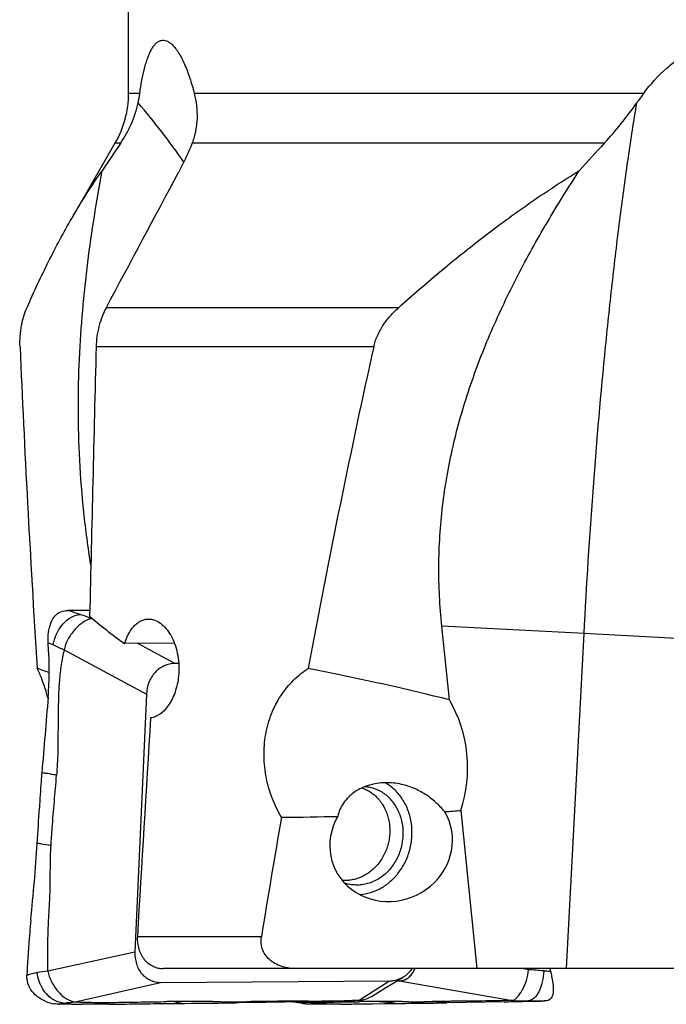
# Model space of a CAD drawing. Units: millimetres. Extents: x 0 to 594, y 0 to 420.
# Drawn here: x 248 to 264, y 122 to 147 of the extents above; entities that cross this region are included whole.
import ezdxf

# ---------------------------------------------------------------- set-up
doc = ezdxf.new("R2010")
doc.units = ezdxf.units.MM
doc.header["$LTSCALE"] = 32.67
for name, color, linetype in [('10105075_CL', 7, 'CONTINUOUS'), ('607072814-000_CL', 7, 'CONTINUOUS'), ('607087643-000_CL', 7, 'CONTINUOUS')]:
    doc.layers.add(name, color=color, linetype=linetype)

msp = doc.modelspace()

# ---------------------------------------------------------------- linework, layer by layer
at = {"layer": '10105075_CL', "color": 7, "linetype": 'CONTINUOUS'}
for points, knots in [([(256.6474, 127.6107), (256.6885, 127.5967), (256.7489, 127.5712), (256.8253, 127.5292), (256.8994, 127.4815), (256.9865, 127.4119), (257.0641, 127.3309), (257.1201, 127.2598), (257.1724, 127.1841), (257.2293, 127.0824), (257.2831, 126.9515), (257.3217, 126.8134), (257.3447, 126.67), (257.3517, 126.5236), (257.3425, 126.3764), (257.3174, 126.2305), (257.2768, 126.0882), (257.2211, 125.9516), (257.1513, 125.8229), (257.0957, 125.743), (257.0659, 125.705)], [0, 0, 0, 0, 0.0575835, 0.0865454, 0.1156466, 0.1743329, 0.2338426, 0.2639585, 0.2943167, 0.3557447, 0.4181467, 0.4814552, 0.5455518, 0.6102753, 0.6754318, 0.7408051, 0.8061681, 0.8712941, 0.9359686, 1, 1, 1, 1]), ([(257.0659, 125.705), (257.0373, 125.6686), (256.9764, 125.5993), (256.8747, 125.5071), (256.7645, 125.4286), (256.6474, 125.365), (256.5251, 125.3172), (256.3994, 125.2859), (256.272, 125.2715), (256.187, 125.2735), (256.1449, 125.2773)], [0, 0, 0, 0, 0.1313595, 0.2608781, 0.3884285, 0.5139926, 0.6376679, 0.7596668, 0.880308, 1, 1, 1, 1])]:
    msp.add_open_spline(points, degree=3, knots=knots, dxfattribs=at)
at = {"layer": '607072814-000_CL', "color": 7, "linetype": 'CONTINUOUS'}
for p, q in [((249.8169, 131.8889), (249.8398, 131.8895)), ((252.0223, 130.7542), (251.9233, 130.7535)), ((251.208, 129.9803), (250.9187, 123.4636)), ((257.2262, 122.5519), (257.6901, 122.8357)), ((251.5668, 122.7004), (257.3489, 122.7379)), ((257.5293, 122.7374), (257.5864, 122.7379)), ((256.9073, 122.3565), (257.2262, 122.5519)), ((249.0494, 122.1474), (249.0098, 122.1475)), ((249.2467, 122.1471), (249.0494, 122.1474)), ((249.325, 122.1469), (249.2467, 122.1471)), ((251.9094, 122.1685), (251.9943, 122.1694)), ((251.9943, 122.1694), (252.1651, 122.171)), ((252.1651, 122.171), (252.3372, 122.1725)), ((252.5384, 122.2157), (252.1888, 122.2168)), ((252.3372, 122.1725), (252.6838, 122.1757)), ((252.8833, 122.2144), (252.5384, 122.2157)), ((253.8705, 122.1906), (253.4647, 122.1846)), ((254.9032, 122.207), (254.9845, 122.199)), ((254.9845, 122.199), (255.0334, 122.1941)), ((255.202, 122.1605), (255.2165, 122.1567)), ((256.1092, 122.1507), (256.1691, 122.1512)), ((256.1309, 122.2033), (256.3035, 122.2067)), ((256.1691, 122.1512), (256.2828, 122.1526)), ((256.3887, 122.2419), (256.2029, 122.2385)), ((256.2828, 122.1526), (256.388, 122.1541)), ((256.3035, 122.2067), (256.3669, 122.208)), ((256.3669, 122.208), (256.4613, 122.2099)), ((256.3706, 122.2325), (256.429, 122.2365)), ((256.388, 122.1541), (256.4378, 122.1548)), ((256.429, 122.2365), (256.4646, 122.2387)), ((256.4378, 122.1548), (256.5316, 122.156)), ((256.4533, 122.2385), (256.4398, 122.2378)), ((256.4646, 122.2387), (256.4668, 122.2389)), ((256.5316, 122.156), (256.6189, 122.1572)), ((256.6189, 122.1572), (256.6602, 122.1577)), ((256.6602, 122.1577), (256.7761, 122.1592)), ((256.7761, 122.1592), (256.9142, 122.1611)), ((256.9142, 122.1611), (257.2164, 122.1649)), ((257.2164, 122.1649), (257.2506, 122.1653)), ((257.2506, 122.1653), (257.5193, 122.1685)), ((258.1614, 122.1757), (258.2296, 122.1766)), ((258.3632, 122.2134), (258.2274, 122.213)), ((260.2344, 122.2107), (258.7897, 122.1846)), ((260.2344, 122.2107), (260.2821, 122.2117))]:
    msp.add_line(p, q, dxfattribs=at)
at = {"layer": '607072814-000_CL', "color": 9, "linetype": 'CONTINUOUS'}
for p, q in [((249.8827, 131.8535), (249.8169, 131.8889)), ((249.1342, 131.0974), (251.208, 129.9803)), ((251.9233, 130.7535), (250.9912, 131.2559)), ((250.9187, 123.4636), (248.7177, 122.9872)), ((260.8468, 123.0197), (260.6885, 123.0475)), ((249.4117, 122.211), (251.5668, 122.7004)), ((257.3238, 122.7219), (256.5766, 122.2449)), ((257.5864, 122.7379), (260.4442, 122.2449)), ((252.1888, 122.2168), (252.0958, 122.2068)), ((254.9385, 122.2043), (254.9101, 122.2072)), ((255.0023, 122.1979), (254.9385, 122.2043)), ((255.0335, 122.1947), (255.0023, 122.1979)), ((255.1047, 122.1842), (255.1019, 122.1847)), ((256.3447, 122.2317), (256.3336, 122.2309)), ((256.3776, 122.234), (256.3447, 122.2317)), ((256.466, 122.2388), (256.4398, 122.2378)), ((260.4442, 122.2449), (260.8381, 122.2378)), ((260.837, 122.2377), (261.2491, 122.2309))]:
    msp.add_line(p, q, dxfattribs=at)
at = {"layer": '607072814-000_CL', "color": 7, "linetype": 'CONTINUOUS'}
for points in [[(255.0334, 122.1941), (255.0741, 122.1892), (255.1047, 122.1842)], [(255.1019, 122.1847), (255.1091, 122.1833), (255.1321, 122.1782), (255.1646, 122.1703), (255.202, 122.1605)]]:
    msp.add_lwpolyline(points, dxfattribs=at)
at = {"layer": '607072814-000_CL', "color": 9, "linetype": 'CONTINUOUS'}
for centre, radius, start, end in [((242.3514, 111.5485), 21.6672, 69.84558, 70.00195), ((246.3979, 113.2485), 14.9047, 81.2283, 81.6302), ((260.6544, 118.2287), 4.7949, 83.06005, 87.69954), ((249.2678, 122.9338), 0.785, 221.72491, 230.62652), ((249.1649, 122.7335), 0.5564, 260.82549, 266.37602), ((255.1846, 122.6304), 0.4533, 259.84994, 260.81723), ((255.184, 122.6265), 0.4493, 260.81116, 266.05061), ((255.0021, 121.4242), 0.769, 78.67759, 80.88004), ((254.9912, 121.373), 0.8214, 77.68453, 78.6317), ((256.734, 117.0211), 5.2251, 93.25164, 93.91066)]:
    msp.add_arc(centre, radius, start, end, dxfattribs=at)
at = {"layer": '607072814-000_CL', "color": 7, "linetype": 'CONTINUOUS'}
for centre, radius, start, end in [((249.8793, 131.5556), 0.3391, 100.60118, 104.77786), ((192.0689, 129.969), 56.5097, 356.19176, 357.09349), ((201.4145, 129.2935), 47.1399, 353.89521, 356.25131), ((261.8729, 122.3046), 13.6929, 177.3408, 177.59654), ((257.7358, 123.6229), 3.169, 349.02848, 349.53808), ((265.9669, 124.2428), 4.7301, 194.63679, 195.53426), ((257.5758, 123.1314), 0.3937, 271.53421, 299.59562), ((249.0388, 123.1258), 0.9786, 246.86008, 261.02143), ((249.3628, 160.7079), 38.561, 269.94387, 270.32963), ((250.174, 141.432), 19.2371, 269.72946, 270.74569), ((252.1503, 68.2921), 53.9247, 89.95908, 90.45001), ((253.5679, 283.0272), 160.8142, 269.756085, 269.938601), ((253.4534, 225.2926), 103.0796, 269.967836, 270.157292), ((255.5252, 20.2732), 101.956, 90.127219, 90.330656), ((255.5508, 136.0192), 13.8248, 267.47567, 267.74581), ((255.4664, 133.8429), 11.6469, 267.73985, 269.07322), ((255.5657, 139.8709), 17.6757, 269.06747, 269.62467), ((255.1557, 178.4874), 56.2586, 270.14567, 271.06653), ((258.085, 23.3656), 98.857, 91.132593, 91.2518), ((256.3239, 122.899), 0.6681, 270.57052, 271.40647), ((256.3236, 122.909), 0.6781, 271.41102, 273.96886), ((257.3249, 68.7502), 53.4999, 90.80137, 91.00262), ((257.0417, 111.6164), 10.6385, 93.01665, 93.17093), ((256.0126, 142.1898), 19.9849, 271.28643, 271.5725), ((257.5127, 102.6498), 19.6174, 92.79223, 93.01211), ((256.7931, 113.783), 8.4326, 91.11268, 91.57731), ((256.7401, 116.145), 6.07, 90.77539, 91.04526), ((256.9251, 101.1663), 21.0499, 90.47047, 90.72723), ((257.0416, 91.9756), 30.2412, 89.91972, 90.54807), ((258.2076, 225.236), 103.023, 269.697829, 269.934244), ((258.1483, 180.3296), 58.1167, 269.941886, 270.077951), ((260.8412, 101.8197), 20.429, 91.11343, 91.29961)]:
    msp.add_arc(centre, radius, start, end, dxfattribs=at)
for points, knots in [([(248.845, 131.8772), (248.8761, 131.9292), (248.9581, 132.0257), (249.0769, 132.0729), (249.1379, 132.0832)], [0, 0, 0, 0, 0.4952519, 1, 1, 1, 1]), ([(249.7779, 132.0934), (249.7312, 132.0932), (249.5461, 132.0926), (249.361, 132.0918), (249.2227, 132.0904)], [0, 0, 0, 0, 0.2524833, 1, 1, 1, 1]), ([(248.7281, 131.4025), (248.7319, 131.4885), (248.7499, 131.6522), (248.8049, 131.8102), (248.8449, 131.8772)], [0, 0, 0, 0, 0.5245137, 1, 1, 1, 1]), ([(249.7928, 131.8835), (249.7201, 131.8644), (249.5718, 131.7789), (249.3793, 131.5977), (249.2168, 131.3674), (249.1483, 131.1878), (249.1342, 131.0974)], [0, 0, 0, 0, 0.2116446, 0.4697241, 0.7422762, 1, 1, 1, 1]), ([(248.7271, 129.9064), (248.7365, 130.0196), (248.7547, 130.3042), (248.7576, 130.7608), (248.741, 131.1033), (248.7268, 131.274)], [0, 0, 0, 0, 0.2489743, 0.6246358, 1, 1, 1, 1]), ([(249.1342, 131.0974), (249.1006, 130.973), (249.0479, 130.717), (249.0163, 130.3916), (248.9945, 130.1282), (248.9842, 129.8625), (248.9832, 129.5295), (248.9779, 129.1965), (248.9741, 128.93), (248.9735, 128.7301), (248.9729, 128.5304), (248.9599, 128.2649), (248.9494, 128.066), (248.9392, 127.9338)], [0, 0, 0, 0, 0.1217614, 0.2461068, 0.3086237, 0.3713975, 0.4972497, 0.6231007, 0.686031, 0.7489863, 0.8119133, 0.8746965, 1, 1, 1, 1]), ([(251.9233, 130.7536), (251.8329, 130.7517), (251.6462, 130.7115), (251.4104, 130.5385), (251.2541, 130.2809), (251.2129, 130.0809), (251.208, 129.9803)], [0, 0, 0, 0, 0.23459, 0.4805376, 0.7383398, 1, 1, 1, 1]), ([(248.7272, 129.9064), (248.7008, 129.5883), (248.6507, 128.9522), (248.5959, 128.3165), (248.5679, 127.9989)], [0, 0, 0, 0, 0.5002268, 1, 1, 1, 1]), ([(248.5675, 127.9944), (248.5611, 127.9204), (248.5365, 127.6238), (248.517, 127.3268), (248.5059, 127.1036)], [0, 0, 0, 0, 0.2493037, 1, 1, 1, 1]), ([(248.8, 126.1524), (248.8089, 126.3013), (248.8334, 126.6729), (248.8844, 127.2663), (248.9215, 127.7112), (248.9392, 127.9338)], [0, 0, 0, 0, 0.2503859, 0.6252212, 1, 1, 1, 1]), ([(248.7177, 122.9872), (248.7197, 123.1194), (248.7188, 123.3177), (248.7176, 123.582), (248.7218, 123.7801), (248.7283, 123.9779), (248.7368, 124.2413), (248.7569, 124.5699), (248.7771, 124.9649), (248.7818, 125.3608), (248.7835, 125.7568), (248.7925, 126.0208), (248.8, 126.1524)], [0, 0, 0, 0, 0.1252247, 0.1878412, 0.2503781, 0.3128747, 0.3753371, 0.5000239, 0.6248229, 0.7499117, 0.8750949, 1, 1, 1, 1]), ([(248.2871, 124.2803), (248.2787, 124.1689), (248.2444, 123.7223), (248.2102, 123.2757), (248.1947, 122.9399)], [0, 0, 0, 0, 0.2495516, 1, 1, 1, 1]), ([(250.9187, 123.4636), (250.9154, 123.3645), (250.937, 123.1676), (251.0717, 122.9081), (251.2968, 122.7366), (251.4784, 122.7003), (251.5668, 122.7004)], [0, 0, 0, 0, 0.2660129, 0.5205567, 0.7628248, 1, 1, 1, 1]), ([(248.7177, 122.9872), (248.7361, 122.8931), (248.8059, 122.7073), (248.9672, 122.4661), (249.1662, 122.2799), (249.3334, 122.2128), (249.4117, 122.211)], [0, 0, 0, 0, 0.2618618, 0.5339738, 0.7862775, 1, 1, 1, 1]), ([(257.3489, 122.7379), (257.3781, 122.7385), (257.4968, 122.7485), (257.6131, 122.7895), (257.69, 122.8359)], [0, 0, 0, 0, 0.2452968, 1, 1, 1, 1]), ([(257.69, 122.8359), (257.7115, 122.8488), (257.7958, 122.9065), (257.8671, 122.9827), (257.9111, 123.0459)], [0, 0, 0, 0, 0.2454586, 1, 1, 1, 1]), ([(257.8458, 122.8443), (257.8599, 122.8572), (257.9161, 122.9163), (257.9575, 122.9885), (257.9815, 123.0459)], [0, 0, 0, 0, 0.2351022, 1, 1, 1, 1]), ([(260.4442, 122.2449), (260.4648, 122.248), (260.5097, 122.2705), (260.5994, 122.3528), (260.7052, 122.5127), (260.8049, 122.7474), (260.8414, 122.9272), (260.8468, 123.0197)], [0, 0, 0, 0, 0.0687922, 0.1599867, 0.4015719, 0.6936789, 1, 1, 1, 1]), ([(261.4333, 122.8532), (261.4475, 122.7742), (261.4715, 122.6307), (261.4781, 122.4829), (261.4674, 122.4182)], [0, 0, 0, 0, 0.5504366, 1, 1, 1, 1]), ([(248.404, 122.3857), (248.3481, 122.4372), (248.2506, 122.5574), (248.2028, 122.7062), (248.1948, 122.7816)], [0, 0, 0, 0, 0.5007228, 1, 1, 1, 1]), ([(256.5766, 122.2449), (256.6049, 122.2465), (256.7211, 122.2624), (256.8316, 122.3102), (256.9073, 122.3565)], [0, 0, 0, 0, 0.2416012, 1, 1, 1, 1]), ([(261.4673, 122.4182), (261.4603, 122.3758), (261.439, 122.3118), (261.3724, 122.2559), (261.332, 122.242), (261.3106, 122.2375)], [0, 0, 0, 0, 0.5060108, 0.742619, 1, 1, 1, 1]), ([(249.4117, 122.211), (249.4628, 122.2079), (249.6865, 122.197), (249.9105, 122.1958), (250.0832, 122.1951)], [0, 0, 0, 0, 0.2288598, 1, 1, 1, 1]), ([(250.2669, 122.1507), (250.212, 122.1503), (249.9845, 122.1488), (249.7571, 122.1485), (249.5846, 122.1475)], [0, 0, 0, 0, 0.2416449, 1, 1, 1, 1]), ([(250.2669, 122.1507), (250.5407, 122.1524), (251.0868, 122.1604), (251.633, 122.1657), (251.9055, 122.1685)], [0, 0, 0, 0, 0.501116, 1, 1, 1, 1]), ([(250.4244, 122.1965), (250.6415, 122.1991), (250.9671, 122.2045), (251.4012, 122.2102), (251.6183, 122.2144), (251.7267, 122.2151)], [0, 0, 0, 0, 0.4999863, 0.7501865, 1, 1, 1, 1]), ([(252.6838, 122.1757), (252.749, 122.1764), (253.0081, 122.179), (253.2672, 122.1816), (253.461, 122.1845)], [0, 0, 0, 0, 0.2517701, 1, 1, 1, 1]), ([(254.9368, 122.2275), (254.8372, 122.2268), (254.4371, 122.2227), (254.037, 122.2144), (253.7364, 122.2134)], [0, 0, 0, 0, 0.2487962, 1, 1, 1, 1]), ([(255.1157, 122.2107), (255.0134, 122.2089), (254.5983, 122.202), (254.1832, 122.1954), (253.8705, 122.1906)], [0, 0, 0, 0, 0.2465558, 1, 1, 1, 1]), ([(255.1157, 122.2107), (255.2159, 122.2125), (255.6209, 122.22), (256.0258, 122.2279), (256.3306, 122.2309)], [0, 0, 0, 0, 0.2474846, 1, 1, 1, 1]), ([(256.1092, 122.1507), (256.0296, 122.1501), (255.8426, 122.1497), (255.5642, 122.1463), (255.3654, 122.1474), (255.274, 122.1475)], [0, 0, 0, 0, 0.2861209, 0.6716377, 1, 1, 1, 1]), ([(255.4499, 122.1956), (255.4918, 122.1953), (255.6503, 122.1941), (255.8088, 122.1965), (255.9253, 122.199)], [0, 0, 0, 0, 0.2647557, 1, 1, 1, 1]), ([(257.5227, 122.1685), (257.5772, 122.1692), (257.7901, 122.1716), (258.003, 122.1735), (258.1614, 122.1757)], [0, 0, 0, 0, 0.2559331, 1, 1, 1, 1]), ([(258.2296, 122.1766), (258.2755, 122.1772), (258.4612, 122.1795), (258.6469, 122.182), (258.7866, 122.1845)], [0, 0, 0, 0, 0.2471789, 1, 1, 1, 1]), ([(258.9364, 122.2229), (258.8898, 122.2219), (258.6988, 122.2174), (258.5077, 122.214), (258.3632, 122.2134)], [0, 0, 0, 0, 0.2437517, 1, 1, 1, 1]), ([(260.0586, 122.2353), (259.9667, 122.2334), (259.5926, 122.2282), (259.2185, 122.2289), (258.9364, 122.2229)], [0, 0, 0, 0, 0.2457706, 1, 1, 1, 1]), ([(260.2821, 122.2117), (260.364, 122.2134), (260.6858, 122.2204), (261.0077, 122.2278), (261.2477, 122.2309)], [0, 0, 0, 0, 0.254361, 1, 1, 1, 1])]:
    msp.add_open_spline(points, degree=3, knots=knots, dxfattribs=at)
for points in [[(249.1379, 132.0832), (249.1658, 132.0879), (249.1943, 132.0902), (249.2227, 132.0904)], [(248.7275, 131.274), (248.7256, 131.3168), (248.7262, 131.3597), (248.7281, 131.4025)], [(248.1948, 122.7816), (248.1913, 122.8138), (248.1906, 122.8464), (248.192, 122.8788)], [(257.7703, 122.7891), (257.7974, 122.8045), (257.8228, 122.8232), (257.8458, 122.8443)], [(261.4091, 122.976), (261.4182, 122.9353), (261.4258, 122.8942), (261.4333, 122.8532)], [(248.6542, 122.2259), (248.5632, 122.2648), (248.4767, 122.3186), (248.4039, 122.3856)], [(249.0098, 122.1485), (248.9684, 122.149), (248.927, 122.1528), (248.8861, 122.1592)], [(255.2742, 122.1485), (255.2548, 122.1489), (255.2352, 122.1516), (255.2165, 122.1567)], [(257.6643, 122.2144), (257.4708, 122.2153), (257.2774, 122.2162), (257.0839, 122.2168)], [(260.3778, 122.2435), (260.2714, 122.2411), (260.165, 122.2376), (260.0586, 122.2353)], [(261.3106, 122.2375), (261.29, 122.2331), (261.2688, 122.2312), (261.2477, 122.2309)]]:
    msp.add_open_spline(points, degree=3, dxfattribs=at)
at = {"layer": '607072814-000_CL', "color": 9, "linetype": 'CONTINUOUS'}
for points, knots in [([(249.5329, 131.9904), (249.5077, 131.999), (249.4038, 132.0332), (249.2993, 132.0654), (249.2203, 132.0902)], [0, 0, 0, 0, 0.2434872, 1, 1, 1, 1]), ([(249.0962, 131.7435), (249.1092, 131.7585), (249.161, 131.8146), (249.2203, 131.8639), (249.2676, 131.8947)], [0, 0, 0, 0, 0.2597759, 1, 1, 1, 1]), ([(249.2676, 131.8947), (249.2892, 131.9088), (249.3706, 131.9558), (249.4633, 131.9843), (249.5312, 131.9903)], [0, 0, 0, 0, 0.274439, 1, 1, 1, 1]), ([(249.7613, 131.9092), (249.7426, 131.916), (249.6661, 131.9437), (249.5894, 131.9707), (249.5312, 131.9903)], [0, 0, 0, 0, 0.2451648, 1, 1, 1, 1]), ([(248.8588, 131.2219), (248.8659, 131.2672), (248.908, 131.4549), (249.0006, 131.6326), (249.0962, 131.7435)], [0, 0, 0, 0, 0.2384321, 1, 1, 1, 1]), ([(248.8588, 131.2219), (248.8823, 131.2106), (248.9728, 131.1664), (249.0648, 131.125), (249.1342, 131.0974)], [0, 0, 0, 0, 0.2584936, 1, 1, 1, 1]), ([(248.9392, 127.9338), (248.9172, 127.9375), (248.8278, 127.9528), (248.7384, 127.9683), (248.6709, 127.9788)], [0, 0, 0, 0, 0.2464798, 1, 1, 1, 1]), ([(248.8, 126.1524), (248.7137, 126.1672), (248.5983, 126.1872), (248.4828, 126.2067), (248.4536, 126.2116)], [0, 0, 0, 0, 0.7473441, 1, 1, 1, 1]), ([(248.6819, 122.4114), (248.6485, 122.4488), (248.5317, 122.6071), (248.4677, 122.8023), (248.4541, 122.9475)], [0, 0, 0, 0, 0.2559263, 1, 1, 1, 1]), ([(261.2337, 122.9885), (261.2298, 122.8963), (261.2071, 122.7166), (261.1495, 122.5433), (261.109, 122.4651)], [0, 0, 0, 0, 0.5115118, 1, 1, 1, 1]), ([(261.4096, 122.976), (261.3653, 122.9762), (261.3065, 122.9803), (261.2481, 122.9867), (261.2337, 122.9885)], [0, 0, 0, 0, 0.7533393, 1, 1, 1, 1]), ([(248.9172, 122.2334), (248.9045, 122.2394), (248.8525, 122.2658), (248.804, 122.299), (248.7698, 122.327)], [0, 0, 0, 0, 0.2417576, 1, 1, 1, 1]), ([(261.109, 122.4651), (261.0912, 122.4308), (261.0531, 122.3696), (260.9707, 122.2791), (260.8887, 122.2399), (260.8381, 122.2378)], [0, 0, 0, 0, 0.3157545, 0.5855146, 1, 1, 1, 1]), ([(249.0762, 122.1843), (249.063, 122.1864), (249.0085, 122.1971), (248.9555, 122.2156), (248.9172, 122.2334)], [0, 0, 0, 0, 0.2402361, 1, 1, 1, 1]), ([(249.0098, 122.1475), (249.0192, 122.1504), (249.0587, 122.1626), (249.0988, 122.1726), (249.1298, 122.1782)], [0, 0, 0, 0, 0.2382068, 1, 1, 1, 1]), ([(249.1298, 122.1783), (249.1774, 122.1869), (249.2717, 122.1961), (249.3657, 122.2059), (249.4117, 122.211)], [0, 0, 0, 0, 0.5115895, 1, 1, 1, 1]), ([(255.274, 122.1475), (255.2646, 122.15), (255.2288, 122.1597), (255.1931, 122.1696), (255.1664, 122.1755)], [0, 0, 0, 0, 0.2626174, 1, 1, 1, 1]), ([(257.0839, 122.2168), (257.1381, 122.2131), (257.2465, 122.2058), (257.3551, 122.1978), (257.4089, 122.1895)], [0, 0, 0, 0, 0.4997763, 1, 1, 1, 1])]:
    msp.add_open_spline(points, degree=3, knots=knots, dxfattribs=at)
for points in [[(248.7268, 131.274), (248.7721, 131.2606), (248.8162, 131.2425), (248.8588, 131.2219)], [(248.4539, 122.9497), (248.3652, 122.9312), (248.279, 122.9021), (248.1923, 122.8756)], [(248.7177, 122.9872), (248.6294, 122.9774), (248.541, 122.9661), (248.4541, 122.9475)], [(251.9818, 122.1895), (251.9573, 122.1836), (251.9333, 122.176), (251.9094, 122.1685)], [(252.0958, 122.2068), (252.0576, 122.2026), (252.0191, 122.1985), (251.9817, 122.1895)], [(253.4646, 122.1846), (253.555, 122.196), (253.6457, 122.2046), (253.7364, 122.2134)], [(255.124, 122.1835), (255.094, 122.1883), (255.0637, 122.1916), (255.0335, 122.1947)], [(257.4089, 122.1895), (257.447, 122.1836), (257.4848, 122.1761), (257.5227, 122.1685)], [(258.7896, 122.1846), (258.6476, 122.1961), (258.5054, 122.2047), (258.3632, 122.2134)]]:
    msp.add_open_spline(points, degree=3, dxfattribs=at)
at = {"layer": '607087643-000_CL', "color": 7, "linetype": 'CONTINUOUS'}
for p, q in [((250.7571, 145.1475), (250.7571, 156.5475)), ((249.3218, 141.9915), (250.4222, 143.8975)), ((258.8526, 129.8339), (258.6615, 131.6959)), ((251.9153, 131.2619), (250.6577, 131.2538)), ((259.1392, 127.0421), (259.5494, 123.0475)), ((265.9552, 123.0475), (251.6415, 123.0475))]:
    msp.add_line(p, q, dxfattribs=at)
at = {"layer": '607087643-000_CL', "color": 9, "linetype": 'CONTINUOUS'}
for p, q in [((251.0399, 145.1475), (250.7571, 145.1475)), ((263.7557, 145.1475), (252.4135, 145.1475)), ((250.4222, 143.8975), (250.5608, 143.8975)), ((252.3621, 143.8975), (262.7692, 143.8975)), ((250.1981, 139.7456), (257.5757, 139.7456)), ((256.9431, 138.7456), (249.9372, 138.7456)), ((262.2505, 131.5057), (258.6615, 131.6959)), ((261.8046, 123.0475), (262.2505, 131.5057)), ((266.5912, 131.2768), (262.2505, 131.5057)), ((254.1078, 123.8475), (250.9793, 123.8475))]:
    msp.add_line(p, q, dxfattribs=at)
at = {"layer": '607087643-000_CL', "color": 7, "linetype": 'CONTINUOUS'}
for centre, radius, start, end in [((248.2571, 145.1475), 2.5, 330, 360), ((247.7676, 145.6138), 3.3053, 347.68248, 351.88994), ((272.652, 138.492), 11.1104, 143.1991, 144.72224), ((286.472, 119.6007), 43.3584, 145.91849, 147.03463), ((311.6082, 98.9474), 66.3759, 137.374334, 138.19501), ((244.2425, 128.749), 4.6191, 14.01714, 15.79038), ((256.6461, 126.6786), 0.9656, 77.42992, 85.64017), ((256.5219, 126.1224), 0.9645, 250.54081, 257.41375)]:
    msp.add_arc(centre, radius, start, end, dxfattribs=at)
at = {"layer": '607087643-000_CL', "color": 9, "linetype": 'CONTINUOUS'}
msp.add_arc((237.4115, 133.2358), 17.9114, 34.62316, 40.66994, dxfattribs=at)
at = {"layer": '607087643-000_CL', "color": 7, "linetype": 'CONTINUOUS'}
for centre, major_axis, ratio, start_param, end_param in [((266.7571, 56.4831), (-16.2284, 109.989), 0.0898379, 0.7127235, 0.8178527), ((266.7571, 141.0618), (8.9633, 362.5354), 0.0462103, -4.7048576, -4.6860963), ((266.7571, 56.4831), (3.5638, 109.997), 0.1696664, 0.7314749, 0.836604), ((266.7571, 131.8725), (18.9596, -3.7509), 0.3299679, -2.6114193, -2.5165652), ((234.0818, 131.1702), (18.8954, -3.2612), 0.1488856, 0.7077175, 0.7329146), ((228.8642, 131.1702), (34.0251, -3.136), 0.0867644, 0.5001181, 0.6894913), ((256.6781, 128.2279), (0.4195, -2.9925), 0.8694514, 1.0452256, 2.0113325), ((266.7571, 105.7086), (9.0265, 180.771), 0.0924866, 1.4441016, 1.4749042), ((266.7571, 56.4831), (3.5638, 109.997), 0.1696664, 0.8819533, 0.9171854), ((228.8642, 131.1702), (34.0251, -3.136), 0.0867644, -0.7044042, -0.637813), ((257.3831, 126.2227), (1.432, 0.6291), 0.9362274, 2.2332399, 6.4066201), ((228.8642, 131.1702), (34.0251, -3.136), 0.0867644, -0.4915984, -0.4659888)]:
    msp.add_ellipse(centre, major_axis=major_axis, ratio=ratio, start_param=start_param, end_param=end_param, dxfattribs=at)
for points, knots in [([(251.0399, 145.1475), (251.0556, 145.2581), (251.0897, 145.47), (251.1444, 145.7262), (251.196, 145.9137), (251.2373, 146.0398), (251.2825, 146.1538), (251.3317, 146.2542), (251.3775, 146.3273), (251.4167, 146.377), (251.4551, 146.4178), (251.506, 146.4585), (251.5744, 146.4881), (251.6473, 146.494), (251.7219, 146.4751), (251.7965, 146.4331), (251.8424, 146.3936), (251.8654, 146.371)], [0, 0, 0, 0, 0.1844227, 0.3540309, 0.4322079, 0.505313, 0.5728559, 0.634398, 0.6896506, 0.7149297, 0.7386959, 0.7820999, 0.821557, 0.8599019, 0.9006142, 0.9466964, 1, 1, 1, 1]), ([(263.7557, 145.1475), (263.9287, 145.3789), (264.2211, 145.7047), (264.679, 146.0602), (265.0574, 146.2769), (265.4671, 146.4293), (265.8993, 146.5021), (266.338, 146.4834), (266.6214, 146.4076), (266.7571, 146.3555)], [0, 0, 0, 0, 0.249242, 0.3740559, 0.4989601, 0.6240045, 0.7492117, 0.8745619, 1, 1, 1, 1]), ([(251.8654, 146.371), (251.8942, 146.3427), (251.9506, 146.2771), (252.0279, 146.1632), (252.1025, 146.0296), (252.2008, 145.8214), (252.3103, 145.5267), (252.3807, 145.2783), (252.4135, 145.1475)], [0, 0, 0, 0, 0.0893418, 0.1911253, 0.3044941, 0.4282043, 0.7011501, 1, 1, 1, 1]), ([(252.4135, 145.1475), (252.4392, 145.0449), (252.478, 144.8365), (252.4929, 144.5189), (252.4589, 144.2019), (252.4005, 143.9968), (252.3621, 143.8975)], [0, 0, 0, 0, 0.2499421, 0.4991251, 0.7486675, 1, 1, 1, 1]), ([(250.5608, 143.8975), (250.6649, 144.0512), (250.8434, 144.3766), (250.9578, 144.7298), (250.9969, 144.9087)], [0, 0, 0, 0, 0.5034681, 1, 1, 1, 1]), ([(262.7692, 143.8975), (262.9145, 144.0554), (263.1957, 144.3846), (263.456, 144.7306), (263.5819, 144.9087)], [0, 0, 0, 0, 0.495782, 1, 1, 1, 1]), ([(252.3621, 143.8975), (252.3387, 143.8368), (252.2376, 143.5876), (252.1206, 143.345), (252.0246, 143.1653)], [0, 0, 0, 0, 0.2421685, 1, 1, 1, 1]), ([(249.3224, 141.9927), (249.4432, 142.2018), (249.6898, 142.6091), (249.9568, 143.0035), (250.0943, 143.1934)], [0, 0, 0, 0, 0.5074104, 1, 1, 1, 1]), ([(249.8049, 133.2446), (249.735, 133.685), (249.6185, 134.5637), (249.5146, 135.8781), (249.4798, 137.1726), (249.517, 138.8415), (249.6965, 140.8524), (249.9499, 142.4273), (250.0943, 143.1934)], [0, 0, 0, 0, 0.1337148, 0.2657135, 0.3952513, 0.5218929, 0.7662016, 1, 1, 1, 1]), ([(257.5757, 139.7456), (257.9316, 140.0631), (258.6535, 140.6867), (259.7704, 141.5809), (260.9253, 142.4245), (261.7237, 142.9457), (262.1304, 143.1934)], [0, 0, 0, 0, 0.2501635, 0.5002501, 0.7502166, 1, 1, 1, 1]), ([(258.6615, 131.6959), (258.6098, 132.1991), (258.559, 133.2135), (258.6541, 134.7364), (258.9199, 136.2439), (259.3418, 137.7194), (259.8965, 139.1533), (260.559, 140.543), (261.3068, 141.8903), (261.85, 142.7628), (262.1304, 143.1934)], [0, 0, 0, 0, 0.1238021, 0.2480327, 0.3726874, 0.4977133, 0.6230305, 0.7485585, 0.8742311, 1, 1, 1, 1]), ([(248.1962, 139.7456), (248.3686, 140.1353), (248.7229, 140.8952), (249.1164, 141.6359), (249.3224, 141.9927)], [0, 0, 0, 0, 0.5084832, 1, 1, 1, 1]), ([(248.0177, 138.7456), (248.0098, 138.9284), (248.0326, 139.2719), (248.1323, 139.6013), (248.1962, 139.7456)], [0, 0, 0, 0, 0.5369878, 1, 1, 1, 1]), ([(250.1981, 139.7456), (250.1168, 139.5933), (249.99, 139.2666), (249.9415, 138.9198), (249.9372, 138.7456)], [0, 0, 0, 0, 0.4976545, 1, 1, 1, 1]), ([(256.9431, 138.7456), (256.9648, 138.8429), (257.0287, 139.0338), (257.1741, 139.2977), (257.3583, 139.5367), (257.5008, 139.6788), (257.5757, 139.7456)], [0, 0, 0, 0, 0.2489285, 0.498891, 0.7493753, 1, 1, 1, 1]), ([(250.6577, 131.2538), (250.6851, 131.3424), (250.7357, 131.4687), (250.8271, 131.617), (250.9015, 131.708), (250.9829, 131.7809), (251.0705, 131.8343), (251.1627, 131.8672), (251.2264, 131.8747), (251.2577, 131.8749)], [0, 0, 0, 0, 0.3022038, 0.4390678, 0.5659614, 0.683545, 0.7933529, 0.8978014, 1, 1, 1, 1]), ([(251.2577, 131.8749), (251.2833, 131.8751), (251.3354, 131.8707), (251.4406, 131.843), (251.5704, 131.7714), (251.709, 131.6387), (251.8292, 131.4633), (251.9256, 131.2521), (251.9932, 131.0135), (252.028, 130.7578), (252.0281, 130.583), (252.0222, 130.4954)], [0, 0, 0, 0, 0.0443578, 0.0900017, 0.1877165, 0.2972776, 0.4197396, 0.5541095, 0.6979706, 0.8479303, 1, 1, 1, 1]), ([(248.6873, 130.0059), (248.6541, 130.1231), (248.5848, 130.3347), (248.4958, 130.5389), (248.4502, 130.6286)], [0, 0, 0, 0, 0.5477095, 1, 1, 1, 1]), ([(254.6151, 126.8688), (254.5258, 127.0184), (254.3693, 127.339), (254.2178, 127.8595), (254.1586, 128.4098), (254.2007, 128.9622), (254.3456, 129.4849), (254.5852, 129.9494), (254.9029, 130.3362), (255.1573, 130.5409), (255.2901, 130.6286)], [0, 0, 0, 0, 0.1242334, 0.2529333, 0.3847263, 0.5167437, 0.6455771, 0.7689212, 0.8865693, 1, 1, 1, 1]), ([(252.0222, 130.4954), (252.0126, 130.3538), (251.9757, 130.146), (251.8796, 129.8921), (251.7906, 129.7275), (251.6864, 129.5897), (251.5703, 129.4824), (251.4456, 129.4088), (251.3563, 129.3836), (251.3128, 129.3782)], [0, 0, 0, 0, 0.3007382, 0.4419691, 0.5740742, 0.6957044, 0.8064266, 0.9070519, 1, 1, 1, 1]), ([(257.6452, 127.7011), (257.5108, 127.7311), (257.2345, 127.7595), (256.8912, 127.7078), (256.6352, 127.611), (256.4581, 127.5105), (256.3027, 127.3831), (256.2171, 127.2809), (256.1804, 127.2266)], [0, 0, 0, 0, 0.2536874, 0.5060348, 0.6316538, 0.7562659, 0.8792972, 1, 1, 1, 1]), ([(257.3934, 125.6074), (257.4588, 125.6907), (257.5705, 125.875), (257.6709, 126.1821), (257.7002, 126.5037), (257.6561, 126.819), (257.5411, 127.1076), (257.3618, 127.3504), (257.1296, 127.5306), (256.9485, 127.6004), (256.8562, 127.621)], [0, 0, 0, 0, 0.1292958, 0.2603958, 0.3913529, 0.5202524, 0.6456446, 0.7669192, 0.8845376, 1, 1, 1, 1]), ([(257.5553, 125.4487), (257.6239, 125.536), (257.7436, 125.727), (257.8625, 126.0439), (257.9171, 126.3788), (257.9045, 126.7151), (257.8252, 127.0359), (257.6827, 127.3254), (257.4838, 127.5684), (257.3179, 127.6924), (257.23, 127.7421)], [0, 0, 0, 0, 0.1277325, 0.2572237, 0.3870276, 0.5156461, 0.6417833, 0.7645833, 0.8838211, 1, 1, 1, 1]), ([(258.7316, 127.012), (258.6622, 127.0956), (258.5112, 127.254), (258.251, 127.4548), (257.9607, 127.6098), (257.7516, 127.6774), (257.6452, 127.7011)], [0, 0, 0, 0, 0.2490564, 0.4996276, 0.7501383, 1, 1, 1, 1]), ([(256.1804, 127.2266), (256.1458, 127.1756), (256.087, 127.0682), (256.0504, 126.9515), (256.038, 126.8929)], [0, 0, 0, 0, 0.5073119, 1, 1, 1, 1]), ([(257.3934, 125.6074), (257.3275, 125.5235), (257.1771, 125.3735), (256.9481, 125.2426), (256.7536, 125.1814), (256.6056, 125.1577), (256.4571, 125.1563), (256.3595, 125.1704), (256.3117, 125.181)], [0, 0, 0, 0, 0.2614721, 0.5141307, 0.637626, 0.7594349, 0.8800336, 1, 1, 1, 1]), ([(257.5553, 125.4487), (257.495, 125.3719), (257.3613, 125.2308), (257.1264, 125.0648), (256.8686, 124.9536), (256.6865, 124.919), (256.5961, 124.9124)], [0, 0, 0, 0, 0.2595558, 0.5126015, 0.759069, 1, 1, 1, 1]), ([(250.9793, 123.8475), (250.9762, 123.7957), (250.979, 123.6921), (251.0103, 123.5416), (251.0676, 123.4022), (251.149, 123.2797), (251.2515, 123.1788), (251.3712, 123.1038), (251.5031, 123.0577), (251.5955, 123.0475), (251.6415, 123.0475)], [0, 0, 0, 0, 0.1338871, 0.2656429, 0.3945021, 0.5201049, 0.6425956, 0.7626388, 0.8813291, 1, 1, 1, 1]), ([(254.9793, 123.0475), (254.8665, 123.0475), (254.6957, 123.0699), (254.4854, 123.1526), (254.3424, 123.2433), (254.2227, 123.3633), (254.1369, 123.5105), (254.0949, 123.6767), (254.0987, 123.7914), (254.1078, 123.8475)], [0, 0, 0, 0, 0.2506525, 0.3754937, 0.4998965, 0.6241029, 0.7485413, 0.8737301, 1, 1, 1, 1])]:
    msp.add_open_spline(points, degree=3, knots=knots, dxfattribs=at)
at = {"layer": '607087643-000_CL', "color": 9, "linetype": 'CONTINUOUS'}
msp.add_open_spline([(262.2505, 131.5057), (262.3156, 132.7398), (262.4696, 135.1604), (262.7261, 138.1385), (262.9665, 140.4143), (263.1569, 142.0045), (263.3589, 143.4938), (263.5061, 144.45), (263.5819, 144.9087)], degree=3, knots=[0, 0, 0, 0, 0.2751279, 0.5399637, 0.6654056, 0.7846178, 0.8964933, 1, 1, 1, 1], dxfattribs=at)
at = {"layer": '607087643-000_CL', "color": 7, "linetype": 'CONTINUOUS'}
msp.add_open_spline([(250.1981, 139.7456), (250.8067, 140.8856), (251.4155, 142.0255), (252.0246, 143.1653)], degree=3, dxfattribs=at)

doc.saveas('drawing.dxf')
